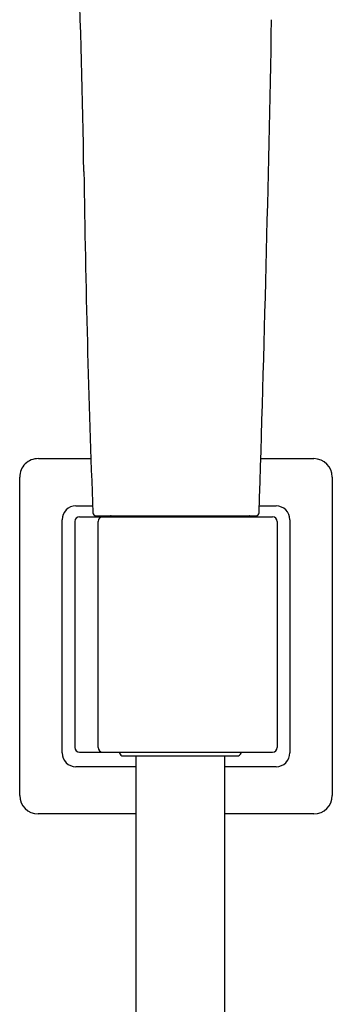
# Model space of a CAD drawing. Extents: x 3217.4 to 3235.7, y 124.8 to 176.
# Drawn here: x 3232.1 to 3234.1, y 163.2 to 169.5 of the extents above; entities that cross this region are included whole.
import ezdxf

# ---------------------------------------------------------------- set-up
doc = ezdxf.new("R2010")
doc.units = 0
doc.header["$LTSCALE"] = 0.64311
doc.layers.get('0').update_dxf_attribs({"color": 255, "linetype": 'CONTINUOUS'})

msp = doc.modelspace()

# ---------------------------------------------------------------- linework, layer by layer
for p, q in [((3232.2341, 166.6879), (3232.5712, 166.6879)), ((3233.6627, 166.6879), (3234.0037, 166.6879)), ((3232.1139, 164.5225), (3232.1139, 166.5698)), ((3234.1218, 166.5698), (3234.1218, 164.5225)), ((3232.4746, 166.3841), (3232.5821, 166.3841)), ((3233.6532, 166.3839), (3233.7611, 166.3841)), ((3232.3861, 164.7964), (3232.3861, 166.2956)), ((3232.4682, 166.2843), (3232.4682, 164.8316)), ((3232.4978, 166.3139), (3233.7385, 166.3139)), ((3232.6035, 166.3211), (3233.6321, 166.3211)), ((3232.6175, 164.8316), (3232.6175, 166.2843)), ((3232.693, 166.3122), (3232.6934, 166.3139)), ((3233.5978, 166.3122), (3233.5974, 166.3139)), ((3233.7674, 166.2843), (3233.7674, 164.8316)), ((3233.8496, 166.2956), (3233.8496, 164.7967)), ((3232.4978, 164.8021), (3233.7385, 164.8021)), ((3232.7706, 164.7783), (3233.5202, 164.7783)), ((3232.8599, 164.7783), (3232.8599, 130.1794)), ((3233.4308, 130.1794), (3233.4308, 164.7783)), ((3232.8599, 164.7082), (3232.4746, 164.7082)), ((3233.7611, 164.7082), (3233.4308, 164.7082)), ((3232.8599, 164.4044), (3232.232, 164.4044)), ((3234.0037, 164.4044), (3233.4308, 164.4044))]:
    msp.add_line(p, q)
for centre, radius, start, end in [((3177.3095, 167.7312), 55.2223, 0.83144, 2.30706), ((2989.2577, 174.1093), 244.5176, 358.179206, 358.921892), ((3326.7211, 169.9206), 94.2054, 180.844251, 182.178147), ((3232.232, 166.5698), 0.1181, 88.98886, 180.00165), ((3234.0037, 166.5698), 0.1181, 0, 90), ((3232.4746, 166.2956), 0.0885, 90, 180.01935), ((3233.7607, 166.2952), 0.0889, 0.23634, 89.75684), ((3232.4978, 166.2843), 0.0295, 90, 180), ((3232.6036, 166.341), 0.0198, 182.42136, 269.58012), ((3232.647, 166.2843), 0.0295, 90, 180), ((3232.7011, 166.313), 0.00818, 91.92616, 185.28967), ((3233.5895, 166.3128), 0.00829, 355.50486, 87.28306), ((3233.632, 166.341), 0.0199, 270.36045, 357.50283), ((3233.7379, 166.2843), 0.0295, 0.00688, 88.93232), ((3232.4978, 164.8316), 0.0295, 180, 270), ((3232.647, 164.8316), 0.0295, 180, 269.99647), ((3233.7379, 164.8316), 0.0295, 271.06768, 359.99312), ((3232.4746, 164.7966), 0.0884, 180.16232, 270.02012), ((3232.7885, 164.8101), 0.0365, 192.66838, 240.53368), ((3233.5021, 164.8101), 0.0366, 299.53656, 347.26425), ((3233.7611, 164.7967), 0.0885, 269.98749, 0.01751), ((3232.232, 164.5225), 0.1181, 180.00084, 270), ((3234.0037, 164.5225), 0.1181, 270, 0)]:
    msp.add_arc(centre, radius, start, end)

doc.saveas('drawing.dxf')
